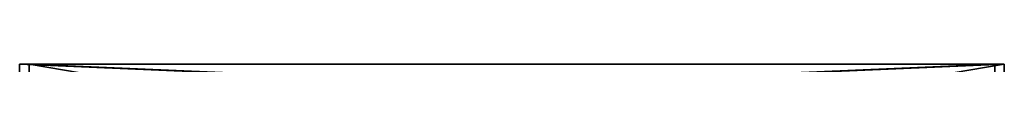
# Model space of a CAD drawing. Units: millimetres. Extents: x 0 to 185921, y -1431 to 0.
# Drawn here: x 86452 to 87664, y -1224 to -1224 of the extents above; entities that cross this region are included whole.
import ezdxf

# ---------------------------------------------------------------- set-up
doc = ezdxf.new("R2010")
doc.units = ezdxf.units.MM
doc.header["$LTSCALE"] = 25.4
doc.layers.get('0').update_dxf_attribs({"true_color": 0xffffff})
doc.layers.add('0-SHAPES-01', color=7, linetype='Continuous', true_color=0xffffff)

# ---------------------------------------------------------------- blocks, each defined once
blk = doc.blocks.new('Component#579')
at = {"layer": '0-SHAPES-01', "color": 0}
for p, q in [((325127.5, -139039.2), (323927.5, -141439.2)), ((325127.5, -139039.2), (323927.5, -141439.2)), ((325127.5, -139039.2, 52), (325127.5, -139039.2)), ((325127.5, -141439.2), (325127.5, -139039.2)), ((325127.5, -139039.2, 52), (325127.5, -139039.2)), ((325127.5, -141439.2), (325127.5, -139039.2)), ((323927.5, -141439.2), (323927.5, -141439.2, 52)), ((323927.5, -141439.2), (323927.5, -141439.2, 52)), ((323927.5, -141439.2), (325127.5, -141439.2)), ((323927.5, -141439.2), (325127.5, -141439.2)), ((325127.5, -141439.2, 52), (325127.5, -141439.2)), ((325127.5, -141439.2, 52), (325127.5, -141439.2))]:
    blk.add_line(p, q, dxfattribs=at)
at = {"layer": '0-SHAPES-01', "color": 7, "true_color": 0xffffff}
mesh = blk.add_polyface(dxfattribs=at)
corners = [(325127.5, -139039.2, 52), (323927.5, -141439.2), (323927.5, -141439.2, 52), (325127.5, -139039.2)]
mesh.append_faces([[corners[k] for k in face] for face in [(0, 1, 2), (1, 0, 3)]], dxfattribs={"vtx0": -1, "color": 7})
mesh = blk.add_polyface(dxfattribs=at)
corners = [(325127.5, -141439.2), (323927.5, -141439.2), (325127.5, -139039.2)]
mesh.append_faces([[corners[k] for k in face] for face in [(0, 1, 2)]], dxfattribs={"color": 7})
mesh = blk.add_polyface(dxfattribs=at)
corners = [(325127.5, -139039.2), (325127.5, -141439.2, 52), (325127.5, -141439.2), (325127.5, -139039.2, 52)]
mesh.append_faces([[corners[k] for k in face] for face in [(0, 1, 2), (1, 0, 3)]], dxfattribs={"vtx0": -1, "color": 7})
mesh = blk.add_polyface(dxfattribs=at)
corners = [(325127.5, -141439.2, 52), (323927.5, -141439.2), (325127.5, -141439.2), (323927.5, -141439.2, 52)]
mesh.append_faces([[corners[k] for k in face] for face in [(0, 1, 2), (1, 0, 3)]], dxfattribs={"vtx0": -1, "color": 7})
blk = doc.blocks.new('Component#580')
at = {"layer": '0-SHAPES-01', "color": 0}
for p, q in [((323915.7, -141439.2), (325115.7, -139039.2)), ((323915.7, -139039.2, 52), (323915.7, -139039.2)), ((323915.7, -139039.2), (323915.7, -141439.2)), ((325115.7, -139039.2), (323915.7, -139039.2)), ((323915.7, -139039.2, 52), (323915.7, -139039.2)), ((323915.7, -141439.2), (325115.7, -139039.2)), ((323915.7, -139039.2), (323915.7, -141439.2)), ((325115.7, -139039.2), (323915.7, -139039.2)), ((325115.7, -139039.2), (325115.7, -139039.2, 52)), ((325115.7, -139039.2), (325115.7, -139039.2, 52)), ((323915.7, -141439.2, 52), (323915.7, -141439.2)), ((323915.7, -141439.2, 52), (323915.7, -141439.2))]:
    blk.add_line(p, q, dxfattribs=at)
at = {"layer": '0-SHAPES-01', "color": 7, "true_color": 0xffffff}
mesh = blk.add_polyface(dxfattribs=at)
corners = [(325115.7, -139039.2), (323915.7, -141439.2, 52), (323915.7, -141439.2), (325115.7, -139039.2, 52)]
mesh.append_faces([[corners[k] for k in face] for face in [(0, 1, 2), (1, 0, 3)]], dxfattribs={"vtx0": -1, "color": 7})
mesh = blk.add_polyface(dxfattribs=at)
corners = [(323915.7, -139039.2, 52), (323915.7, -141439.2), (323915.7, -141439.2, 52), (323915.7, -139039.2)]
mesh.append_faces([[corners[k] for k in face] for face in [(0, 1, 2), (1, 0, 3)]], dxfattribs={"vtx0": -1, "color": 7})
mesh = blk.add_polyface(dxfattribs=at)
corners = [(323915.7, -139039.2, 52), (325115.7, -139039.2), (323915.7, -139039.2), (325115.7, -139039.2, 52)]
mesh.append_faces([[corners[k] for k in face] for face in [(0, 1, 2), (1, 0, 3)]], dxfattribs={"vtx0": -1, "color": 7})
mesh = blk.add_polyface(dxfattribs=at)
corners = [(325115.7, -139039.2), (323915.7, -141439.2), (323915.7, -139039.2)]
mesh.append_faces([[corners[k] for k in face] for face in [(0, 1, 2)]], dxfattribs={"color": 7})
blk = doc.blocks.new('Component#575')
at = {"layer": '0-SHAPES-01', "color": 0}
for p, q in [((323927.5, -141451, 204), (323927.5, -141451)), ((323927.5, -141451), (325127.5, -143851)), ((325127.5, -141451), (323927.5, -141451)), ((323927.5, -141451, 204), (323927.5, -141451)), ((323927.5, -141451), (325127.5, -143851)), ((325127.5, -141451), (323927.5, -141451)), ((325127.5, -143851), (325127.5, -141451)), ((325127.5, -141451), (325127.5, -141451, 204)), ((325127.5, -141451), (325127.5, -141451, 204)), ((325127.5, -143851), (325127.5, -141451)), ((325127.5, -143851, 204), (325127.5, -143851)), ((325127.5, -143851, 204), (325127.5, -143851))]:
    blk.add_line(p, q, dxfattribs=at)
at = {"layer": '0-SHAPES-01', "color": 7, "true_color": 0xffffff}
mesh = blk.add_polyface(dxfattribs=at)
corners = [(323927.5, -141451, 204), (325127.5, -143851), (325127.5, -143851, 204), (323927.5, -141451)]
mesh.append_faces([[corners[k] for k in face] for face in [(0, 1, 2), (1, 0, 3)]], dxfattribs={"vtx0": -1, "color": 7})
mesh = blk.add_polyface(dxfattribs=at)
corners = [(323927.5, -141451, 204), (325127.5, -141451), (323927.5, -141451), (325127.5, -141451, 204)]
mesh.append_faces([[corners[k] for k in face] for face in [(0, 1, 2), (1, 0, 3)]], dxfattribs={"vtx0": -1, "color": 7})
mesh = blk.add_polyface(dxfattribs=at)
corners = [(325127.5, -143851), (323927.5, -141451), (325127.5, -141451)]
mesh.append_faces([[corners[k] for k in face] for face in [(0, 1, 2)]], dxfattribs={"color": 7})
mesh = blk.add_polyface(dxfattribs=at)
corners = [(325127.5, -141451), (325127.5, -143851, 204), (325127.5, -143851), (325127.5, -141451, 204)]
mesh.append_faces([[corners[k] for k in face] for face in [(0, 1, 2), (1, 0, 3)]], dxfattribs={"vtx0": -1, "color": 7})
blk = doc.blocks.new('Component#576')
at = {"layer": '0-SHAPES-01', "color": 0}
for p, q in [((323915.7, -141451, 52), (323915.7, -141451)), ((323915.7, -141451), (323915.7, -143851)), ((325115.7, -143851), (323915.7, -141451)), ((323915.7, -141451, 52), (323915.7, -141451)), ((323915.7, -141451), (323915.7, -143851)), ((325115.7, -143851), (323915.7, -141451)), ((323915.7, -143851), (323915.7, -143851, 52)), ((323915.7, -143851), (323915.7, -143851, 52)), ((323915.7, -143851), (325115.7, -143851)), ((323915.7, -143851), (325115.7, -143851)), ((325115.7, -143851, 52), (325115.7, -143851)), ((325115.7, -143851, 52), (325115.7, -143851))]:
    blk.add_line(p, q, dxfattribs=at)
at = {"layer": '0-SHAPES-01', "color": 7, "true_color": 0xffffff}
mesh = blk.add_polyface(dxfattribs=at)
corners = [(323915.7, -141451, 52), (323915.7, -143851), (323915.7, -143851, 52), (323915.7, -141451)]
mesh.append_faces([[corners[k] for k in face] for face in [(0, 1, 2), (1, 0, 3)]], dxfattribs={"vtx0": -1, "color": 7})
mesh = blk.add_polyface(dxfattribs=at)
corners = [(323915.7, -141451), (325115.7, -143851, 52), (325115.7, -143851), (323915.7, -141451, 52)]
mesh.append_faces([[corners[k] for k in face] for face in [(0, 1, 2), (1, 0, 3)]], dxfattribs={"vtx0": -1, "color": 7})
mesh = blk.add_polyface(dxfattribs=at)
corners = [(325115.7, -143851), (323915.7, -143851), (323915.7, -141451)]
mesh.append_faces([[corners[k] for k in face] for face in [(0, 1, 2)]], dxfattribs={"color": 7})
mesh = blk.add_polyface(dxfattribs=at)
corners = [(325115.7, -143851, 52), (323915.7, -143851), (325115.7, -143851), (323915.7, -143851, 52)]
mesh.append_faces([[corners[k] for k in face] for face in [(0, 1, 2), (1, 0, 3)]], dxfattribs={"vtx0": -1, "color": 7})
blk = doc.blocks.new('Component#599')
at = {"layer": '0-SHAPES-01', "color": 0}
for p, q in [((323927.5, -136627.4, 52), (323927.5, -136627.4)), ((323927.5, -136627.4), (325127.5, -139027.4)), ((325127.5, -136627.4), (323927.5, -136627.4)), ((323927.5, -136627.4, 52), (323927.5, -136627.4)), ((323927.5, -136627.4), (325127.5, -139027.4)), ((325127.5, -136627.4), (323927.5, -136627.4)), ((325127.5, -139027.4), (325127.5, -136627.4)), ((325127.5, -136627.4), (325127.5, -136627.4, 52)), ((325127.5, -136627.4), (325127.5, -136627.4, 52)), ((325127.5, -139027.4), (325127.5, -136627.4)), ((325127.5, -139027.4, 52), (325127.5, -139027.4)), ((325127.5, -139027.4, 52), (325127.5, -139027.4))]:
    blk.add_line(p, q, dxfattribs=at)
at = {"layer": '0-SHAPES-01', "color": 7, "true_color": 0xffffff}
mesh = blk.add_polyface(dxfattribs=at)
corners = [(323927.5, -136627.4, 52), (325127.5, -139027.4), (325127.5, -139027.4, 52), (323927.5, -136627.4)]
mesh.append_faces([[corners[k] for k in face] for face in [(0, 1, 2), (1, 0, 3)]], dxfattribs={"vtx0": -1, "color": 7})
mesh = blk.add_polyface(dxfattribs=at)
corners = [(323927.5, -136627.4, 52), (325127.5, -136627.4), (323927.5, -136627.4), (325127.5, -136627.4, 52)]
mesh.append_faces([[corners[k] for k in face] for face in [(0, 1, 2), (1, 0, 3)]], dxfattribs={"vtx0": -1, "color": 7})
mesh = blk.add_polyface(dxfattribs=at)
corners = [(325127.5, -139027.4), (323927.5, -136627.4), (325127.5, -136627.4)]
mesh.append_faces([[corners[k] for k in face] for face in [(0, 1, 2)]], dxfattribs={"color": 7})
mesh = blk.add_polyface(dxfattribs=at)
corners = [(325127.5, -136627.4), (325127.5, -139027.4, 52), (325127.5, -139027.4), (325127.5, -136627.4, 52)]
mesh.append_faces([[corners[k] for k in face] for face in [(0, 1, 2), (1, 0, 3)]], dxfattribs={"vtx0": -1, "color": 7})
blk = doc.blocks.new('Component#624')
at = {"layer": '0-SHAPES-01', "color": 0}
for p, q in [((323915.7, -131803.8, 52), (323915.7, -131803.8)), ((323915.7, -131803.8), (323915.7, -134203.8)), ((325115.7, -134203.8), (323915.7, -131803.8)), ((323915.7, -131803.8, 52), (323915.7, -131803.8)), ((323915.7, -131803.8), (323915.7, -134203.8)), ((325115.7, -134203.8), (323915.7, -131803.8)), ((323915.7, -134203.8), (323915.7, -134203.8, 52)), ((323915.7, -134203.8), (323915.7, -134203.8, 52)), ((323915.7, -134203.8), (325115.7, -134203.8)), ((323915.7, -134203.8), (325115.7, -134203.8)), ((325115.7, -134203.8, 52), (325115.7, -134203.8)), ((325115.7, -134203.8, 52), (325115.7, -134203.8))]:
    blk.add_line(p, q, dxfattribs=at)
at = {"layer": '0-SHAPES-01', "color": 7, "true_color": 0xffffff}
mesh = blk.add_polyface(dxfattribs=at)
corners = [(323915.7, -131803.8, 52), (323915.7, -134203.8), (323915.7, -134203.8, 52), (323915.7, -131803.8)]
mesh.append_faces([[corners[k] for k in face] for face in [(0, 1, 2), (1, 0, 3)]], dxfattribs={"vtx0": -1, "color": 7})
mesh = blk.add_polyface(dxfattribs=at)
corners = [(323915.7, -131803.8), (325115.7, -134203.8, 52), (325115.7, -134203.8), (323915.7, -131803.8, 52)]
mesh.append_faces([[corners[k] for k in face] for face in [(0, 1, 2), (1, 0, 3)]], dxfattribs={"vtx0": -1, "color": 7})
mesh = blk.add_polyface(dxfattribs=at)
corners = [(325115.7, -134203.8), (323915.7, -134203.8), (323915.7, -131803.8)]
mesh.append_faces([[corners[k] for k in face] for face in [(0, 1, 2)]], dxfattribs={"color": 7})
mesh = blk.add_polyface(dxfattribs=at)
corners = [(325115.7, -134203.8, 52), (323915.7, -134203.8), (325115.7, -134203.8), (323915.7, -134203.8, 52)]
mesh.append_faces([[corners[k] for k in face] for face in [(0, 1, 2), (1, 0, 3)]], dxfattribs={"vtx0": -1, "color": 7})
blk = doc.blocks.new('Component#627')
at = {"layer": '0-SHAPES-01', "color": 0}
for p, q in [((325127.5, -129392), (323927.5, -131792)), ((325127.5, -129392), (323927.5, -131792)), ((325127.5, -129392, 52), (325127.5, -129392)), ((325127.5, -131792), (325127.5, -129392)), ((325127.5, -129392, 52), (325127.5, -129392)), ((325127.5, -131792), (325127.5, -129392)), ((323927.5, -131792), (323927.5, -131792, 52)), ((323927.5, -131792), (323927.5, -131792, 52)), ((323927.5, -131792), (325127.5, -131792)), ((323927.5, -131792), (325127.5, -131792)), ((325127.5, -131792, 52), (325127.5, -131792)), ((325127.5, -131792, 52), (325127.5, -131792))]:
    blk.add_line(p, q, dxfattribs=at)
at = {"layer": '0-SHAPES-01', "color": 7, "true_color": 0xffffff}
mesh = blk.add_polyface(dxfattribs=at)
corners = [(325127.5, -129392, 52), (323927.5, -131792), (323927.5, -131792, 52), (325127.5, -129392)]
mesh.append_faces([[corners[k] for k in face] for face in [(0, 1, 2), (1, 0, 3)]], dxfattribs={"vtx0": -1, "color": 7})
mesh = blk.add_polyface(dxfattribs=at)
corners = [(325127.5, -131792), (323927.5, -131792), (325127.5, -129392)]
mesh.append_faces([[corners[k] for k in face] for face in [(0, 1, 2)]], dxfattribs={"color": 7})
mesh = blk.add_polyface(dxfattribs=at)
corners = [(325127.5, -129392), (325127.5, -131792, 52), (325127.5, -131792), (325127.5, -129392, 52)]
mesh.append_faces([[corners[k] for k in face] for face in [(0, 1, 2), (1, 0, 3)]], dxfattribs={"vtx0": -1, "color": 7})
mesh = blk.add_polyface(dxfattribs=at)
corners = [(325127.5, -131792, 52), (323927.5, -131792), (325127.5, -131792), (323927.5, -131792, 52)]
mesh.append_faces([[corners[k] for k in face] for face in [(0, 1, 2), (1, 0, 3)]], dxfattribs={"vtx0": -1, "color": 7})
blk = doc.blocks.new('Component#628')
at = {"layer": '0-SHAPES-01', "color": 0}
for p, q in [((323915.7, -131792), (325115.7, -129392)), ((323915.7, -129392, 52), (323915.7, -129392)), ((323915.7, -129392), (323915.7, -131792)), ((325115.7, -129392), (323915.7, -129392)), ((323915.7, -129392, 52), (323915.7, -129392)), ((323915.7, -131792), (325115.7, -129392)), ((323915.7, -129392), (323915.7, -131792)), ((325115.7, -129392), (323915.7, -129392)), ((325115.7, -129392), (325115.7, -129392, 52)), ((325115.7, -129392), (325115.7, -129392, 52)), ((323915.7, -131792, 52), (323915.7, -131792)), ((323915.7, -131792, 52), (323915.7, -131792))]:
    blk.add_line(p, q, dxfattribs=at)
at = {"layer": '0-SHAPES-01', "color": 7, "true_color": 0xffffff}
mesh = blk.add_polyface(dxfattribs=at)
corners = [(325115.7, -129392), (323915.7, -131792, 52), (323915.7, -131792), (325115.7, -129392, 52)]
mesh.append_faces([[corners[k] for k in face] for face in [(0, 1, 2), (1, 0, 3)]], dxfattribs={"vtx0": -1, "color": 7})
mesh = blk.add_polyface(dxfattribs=at)
corners = [(323915.7, -129392, 52), (323915.7, -131792), (323915.7, -131792, 52), (323915.7, -129392)]
mesh.append_faces([[corners[k] for k in face] for face in [(0, 1, 2), (1, 0, 3)]], dxfattribs={"vtx0": -1, "color": 7})
mesh = blk.add_polyface(dxfattribs=at)
corners = [(323915.7, -129392, 52), (325115.7, -129392), (323915.7, -129392), (325115.7, -129392, 52)]
mesh.append_faces([[corners[k] for k in face] for face in [(0, 1, 2), (1, 0, 3)]], dxfattribs={"vtx0": -1, "color": 7})
mesh = blk.add_polyface(dxfattribs=at)
corners = [(325115.7, -129392), (323915.7, -131792), (323915.7, -129392)]
mesh.append_faces([[corners[k] for k in face] for face in [(0, 1, 2)]], dxfattribs={"color": 7})
blk = doc.blocks.new('Component#623')
at = {"layer": '0-SHAPES-01', "color": 0}
for p, q in [((323927.5, -131803.8, 204), (323927.5, -131803.8)), ((323927.5, -131803.8), (325127.5, -134203.8)), ((325127.5, -131803.8), (323927.5, -131803.8)), ((323927.5, -131803.8, 204), (323927.5, -131803.8)), ((323927.5, -131803.8), (325127.5, -134203.8)), ((325127.5, -131803.8), (323927.5, -131803.8)), ((325127.5, -134203.8), (325127.5, -131803.8)), ((325127.5, -131803.8), (325127.5, -131803.8, 204)), ((325127.5, -131803.8), (325127.5, -131803.8, 204)), ((325127.5, -134203.8), (325127.5, -131803.8)), ((325127.5, -134203.8, 204), (325127.5, -134203.8)), ((325127.5, -134203.8, 204), (325127.5, -134203.8))]:
    blk.add_line(p, q, dxfattribs=at)
at = {"layer": '0-SHAPES-01', "color": 7, "true_color": 0xffffff}
mesh = blk.add_polyface(dxfattribs=at)
corners = [(323927.5, -131803.8, 204), (325127.5, -134203.8), (325127.5, -134203.8, 204), (323927.5, -131803.8)]
mesh.append_faces([[corners[k] for k in face] for face in [(0, 1, 2), (1, 0, 3)]], dxfattribs={"vtx0": -1, "color": 7})
mesh = blk.add_polyface(dxfattribs=at)
corners = [(323927.5, -131803.8, 204), (325127.5, -131803.8), (323927.5, -131803.8), (325127.5, -131803.8, 204)]
mesh.append_faces([[corners[k] for k in face] for face in [(0, 1, 2), (1, 0, 3)]], dxfattribs={"vtx0": -1, "color": 7})
mesh = blk.add_polyface(dxfattribs=at)
corners = [(325127.5, -134203.8), (323927.5, -131803.8), (325127.5, -131803.8)]
mesh.append_faces([[corners[k] for k in face] for face in [(0, 1, 2)]], dxfattribs={"color": 7})
mesh = blk.add_polyface(dxfattribs=at)
corners = [(325127.5, -131803.8), (325127.5, -134203.8, 204), (325127.5, -134203.8), (325127.5, -131803.8, 204)]
mesh.append_faces([[corners[k] for k in face] for face in [(0, 1, 2), (1, 0, 3)]], dxfattribs={"vtx0": -1, "color": 7})
blk = doc.blocks.new('Component#603')
at = {"layer": '0-SHAPES-01', "color": 0}
for p, q in [((325127.5, -134215.6), (323927.5, -136615.6)), ((325127.5, -134215.6), (323927.5, -136615.6)), ((325127.5, -134215.6, 204), (325127.5, -134215.6)), ((325127.5, -136615.6), (325127.5, -134215.6)), ((325127.5, -134215.6, 204), (325127.5, -134215.6)), ((325127.5, -136615.6), (325127.5, -134215.6)), ((323927.5, -136615.6), (323927.5, -136615.6, 204)), ((323927.5, -136615.6), (323927.5, -136615.6, 204)), ((323927.5, -136615.6), (325127.5, -136615.6)), ((323927.5, -136615.6), (325127.5, -136615.6)), ((325127.5, -136615.6, 204), (325127.5, -136615.6)), ((325127.5, -136615.6, 204), (325127.5, -136615.6))]:
    blk.add_line(p, q, dxfattribs=at)
at = {"layer": '0-SHAPES-01', "color": 7, "true_color": 0xffffff}
mesh = blk.add_polyface(dxfattribs=at)
corners = [(325127.5, -134215.6, 204), (323927.5, -136615.6), (323927.5, -136615.6, 204), (325127.5, -134215.6)]
mesh.append_faces([[corners[k] for k in face] for face in [(0, 1, 2), (1, 0, 3)]], dxfattribs={"vtx0": -1, "color": 7})
mesh = blk.add_polyface(dxfattribs=at)
corners = [(325127.5, -136615.6), (323927.5, -136615.6), (325127.5, -134215.6)]
mesh.append_faces([[corners[k] for k in face] for face in [(0, 1, 2)]], dxfattribs={"color": 7})
mesh = blk.add_polyface(dxfattribs=at)
corners = [(325127.5, -134215.6), (325127.5, -136615.6, 204), (325127.5, -136615.6), (325127.5, -134215.6, 204)]
mesh.append_faces([[corners[k] for k in face] for face in [(0, 1, 2), (1, 0, 3)]], dxfattribs={"vtx0": -1, "color": 7})
mesh = blk.add_polyface(dxfattribs=at)
corners = [(325127.5, -136615.6, 204), (323927.5, -136615.6), (325127.5, -136615.6), (323927.5, -136615.6, 204)]
mesh.append_faces([[corners[k] for k in face] for face in [(0, 1, 2), (1, 0, 3)]], dxfattribs={"vtx0": -1, "color": 7})
blk = doc.blocks.new('Component#600')
at = {"layer": '0-SHAPES-01', "color": 0}
for p, q in [((323915.7, -136627.4, 52), (323915.7, -136627.4)), ((323915.7, -136627.4), (323915.7, -139027.4)), ((325115.7, -139027.4), (323915.7, -136627.4)), ((323915.7, -136627.4, 52), (323915.7, -136627.4)), ((323915.7, -136627.4), (323915.7, -139027.4)), ((325115.7, -139027.4), (323915.7, -136627.4)), ((323915.7, -139027.4), (323915.7, -139027.4, 52)), ((323915.7, -139027.4), (323915.7, -139027.4, 52)), ((323915.7, -139027.4), (325115.7, -139027.4)), ((323915.7, -139027.4), (325115.7, -139027.4)), ((325115.7, -139027.4, 52), (325115.7, -139027.4)), ((325115.7, -139027.4, 52), (325115.7, -139027.4))]:
    blk.add_line(p, q, dxfattribs=at)
at = {"layer": '0-SHAPES-01', "color": 7, "true_color": 0xffffff}
mesh = blk.add_polyface(dxfattribs=at)
corners = [(323915.7, -136627.4, 52), (323915.7, -139027.4), (323915.7, -139027.4, 52), (323915.7, -136627.4)]
mesh.append_faces([[corners[k] for k in face] for face in [(0, 1, 2), (1, 0, 3)]], dxfattribs={"vtx0": -1, "color": 7})
mesh = blk.add_polyface(dxfattribs=at)
corners = [(323915.7, -136627.4), (325115.7, -139027.4, 52), (325115.7, -139027.4), (323915.7, -136627.4, 52)]
mesh.append_faces([[corners[k] for k in face] for face in [(0, 1, 2), (1, 0, 3)]], dxfattribs={"vtx0": -1, "color": 7})
mesh = blk.add_polyface(dxfattribs=at)
corners = [(325115.7, -139027.4), (323915.7, -139027.4), (323915.7, -136627.4)]
mesh.append_faces([[corners[k] for k in face] for face in [(0, 1, 2)]], dxfattribs={"color": 7})
mesh = blk.add_polyface(dxfattribs=at)
corners = [(325115.7, -139027.4, 52), (323915.7, -139027.4), (325115.7, -139027.4), (323915.7, -139027.4, 52)]
mesh.append_faces([[corners[k] for k in face] for face in [(0, 1, 2), (1, 0, 3)]], dxfattribs={"vtx0": -1, "color": 7})
blk = doc.blocks.new('Component#604')
at = {"layer": '0-SHAPES-01', "color": 0}
for p, q in [((323915.7, -136615.6), (325115.7, -134215.6)), ((323915.7, -134215.6, 52), (323915.7, -134215.6)), ((323915.7, -134215.6), (323915.7, -136615.6)), ((325115.7, -134215.6), (323915.7, -134215.6)), ((323915.7, -134215.6, 52), (323915.7, -134215.6)), ((323915.7, -136615.6), (325115.7, -134215.6)), ((323915.7, -134215.6), (323915.7, -136615.6)), ((325115.7, -134215.6), (323915.7, -134215.6)), ((325115.7, -134215.6), (325115.7, -134215.6, 52)), ((325115.7, -134215.6), (325115.7, -134215.6, 52)), ((323915.7, -136615.6, 52), (323915.7, -136615.6)), ((323915.7, -136615.6, 52), (323915.7, -136615.6))]:
    blk.add_line(p, q, dxfattribs=at)
at = {"layer": '0-SHAPES-01', "color": 7, "true_color": 0xffffff}
mesh = blk.add_polyface(dxfattribs=at)
corners = [(325115.7, -134215.6), (323915.7, -136615.6, 52), (323915.7, -136615.6), (325115.7, -134215.6, 52)]
mesh.append_faces([[corners[k] for k in face] for face in [(0, 1, 2), (1, 0, 3)]], dxfattribs={"vtx0": -1, "color": 7})
mesh = blk.add_polyface(dxfattribs=at)
corners = [(323915.7, -134215.6, 52), (323915.7, -136615.6), (323915.7, -136615.6, 52), (323915.7, -134215.6)]
mesh.append_faces([[corners[k] for k in face] for face in [(0, 1, 2), (1, 0, 3)]], dxfattribs={"vtx0": -1, "color": 7})
mesh = blk.add_polyface(dxfattribs=at)
corners = [(323915.7, -134215.6, 52), (325115.7, -134215.6), (323915.7, -134215.6), (325115.7, -134215.6, 52)]
mesh.append_faces([[corners[k] for k in face] for face in [(0, 1, 2), (1, 0, 3)]], dxfattribs={"vtx0": -1, "color": 7})
mesh = blk.add_polyface(dxfattribs=at)
corners = [(325115.7, -134215.6), (323915.7, -136615.6), (323915.7, -134215.6)]
mesh.append_faces([[corners[k] for k in face] for face in [(0, 1, 2)]], dxfattribs={"color": 7})
blk = doc.blocks.new('Group#6')
at = {"layer": '0-SHAPES-01', "color": 7, "true_color": 0xffffff}
for name in ['Component#627', 'Component#628', 'Component#624', 'Component#623', 'Component#603', 'Component#604', 'Component#599', 'Component#600', 'Component#579', 'Component#580', 'Component#575', 'Component#576']:
    blk.add_blockref(name, (-319021.3, 143851), dxfattribs=at)

msp = doc.modelspace()

# ---------------------------------------------------------------- block references
at = {"color": 0, "extrusion": (0, -1, 4.16334e-17)}
msp.add_blockref('Group#6', (81557.6, 145494.1, 1224.5), dxfattribs=at)

doc.saveas('drawing.dxf')
